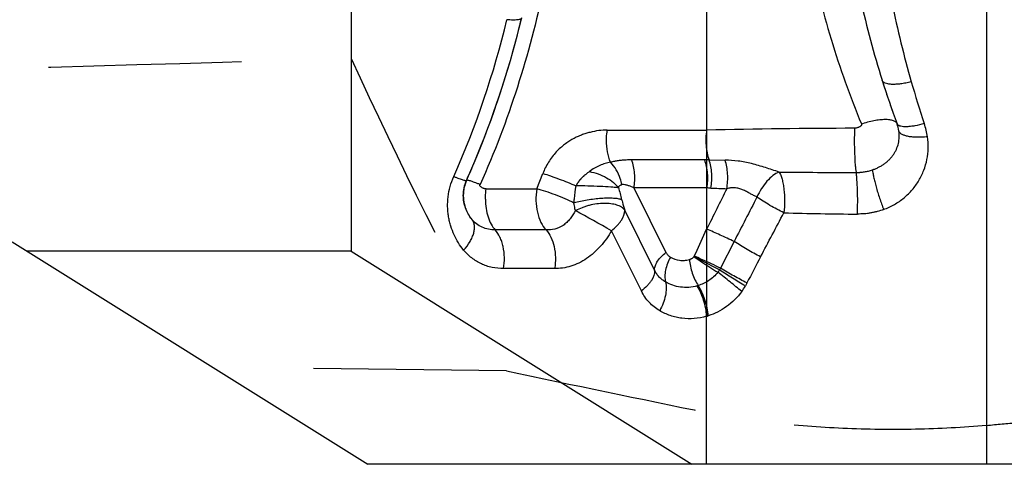
# Model space of a CAD drawing. Units: millimetres. Extents: x 0 to 420, y 0 to 297.
# Drawn here: x 241 to 252, y 113 to 118 of the extents above; entities that cross this region are included whole.
import ezdxf

# ---------------------------------------------------------------- set-up
doc = ezdxf.new("R2010")
doc.units = ezdxf.units.MM
doc.header["$LTSCALE"] = 23.1
doc.linetypes.add('DOT', pattern=[0.2, 0.1, -0.1])
doc.linetypes.add('HIDDEN', pattern=[0.2, 0.1, -0.1])
doc.layers.get('0').update_dxf_attribs({"linetype": 'CONTINUOUS'})
doc.layers.add('607370886-000_CL', color=7, linetype='CONTINUOUS')
doc.layers.add('607370886-000_HL', color=7, linetype='CONTINUOUS')

msp = doc.modelspace()

# ---------------------------------------------------------------- linework, layer by layer
at = {"color": 9, "linetype": 'DOT'}
for p, q in [((248.8781, 116.8384), (248.8781, 116.1457)), ((248.8781, 115.6518), (248.8781, 114.6099))]:
    msp.add_line(p, q, dxfattribs=at)
at = {"layer": '607370886-000_CL', "color": 7, "linetype": 'CONTINUOUS'}
for p, q in [((244.6177, 155.6051), (244.6177, 115.3879)), ((250.9815, 117.4325), (250.98, 117.4373)), ((240.5573, 115.5001), (244.8177, 112.8379)), ((244.6177, 115.3879), (240.7368, 115.3879)), ((244.6177, 115.3879), (248.6985, 112.8379)), ((248.7503, 115.3105), (248.727, 115.3224)), ((248.7801, 115.2953), (248.7801, 115.2954)), ((257.6177, 112.8379), (244.8177, 112.8379))]:
    msp.add_line(p, q, dxfattribs=at)
at = {"layer": '607370886-000_CL', "color": 9, "linetype": 'CONTINUOUS'}
for p, q in [((248.8781, 125.3853), (248.8781, 116.8384)), ((252.2338, 112.8379), (252.2338, 120.6627)), ((247.6875, 116.8384), (248.8781, 116.8384)), ((248.8512, 116.4816), (247.9806, 116.4816)), ((248.9068, 116.4813), (249.0998, 116.4794)), ((246.8433, 116.1336), (246.9153, 116.3195)), ((247.4422, 116.3192), (247.4296, 116.3087)), ((246.2371, 116.1336), (246.8433, 116.1336)), ((248.8781, 116.1457), (248.0075, 116.1457)), ((248.0075, 116.1457), (248.3907, 115.3735)), ((248.8781, 116.1457), (248.8781, 115.6518)), ((248.2543, 115.1599), (247.896, 115.8818)), ((246.9557, 115.6426), (246.3443, 115.6426)), ((248.0959, 114.9126), (247.7378, 115.6342)), ((249.2075, 115.5041), (249.0445, 115.1851)), ((248.7273, 115.3242), (248.7298, 115.3296)), ((248.7298, 115.3296), (248.7465, 115.3653)), ((247.0556, 115.1806), (246.4452, 115.1806)), ((248.8781, 112.8379), (248.8781, 114.6099))]:
    msp.add_line(p, q, dxfattribs=at)
for centre, radius, start, end in [((262.1184, 120.9412), 11.6765, 192.59863, 197.46233), ((263.4294, 120.888), 12.5878, 191.59769, 196.00967), ((235.9095, 120.7033), 10.8768, 336.02046, 346.4753), ((262.4275, 120.596), 11.5442, 195.98822, 198.58468), ((250.621, 116.6263), 0.9118, 8.28285, 18.57796), ((250.8874, 24.4283), 92.4319, 90.147475, 91.245597), ((248.8511, 110.7778), 5.7038, 89.44014, 89.99899), ((248.5151, 114.8922), 1.7854, 125.73196, 126.93962), ((250.9106, 248.9737), 132.643, 269.497081, 269.895921), ((250.7345, 116.8067), 2.9843, 192.69845, 195.56599), ((248.8239, 113.6168), 2.5296, 87.62578, 88.77259), ((310.2345, 85.3872), 68.4146, 153.290968, 153.744767), ((250.3085, 149.5442), 33.4285, 267.63431, 267.96196), ((442.7368, 16.4345), 217.413, 152.733885, 152.891638), ((208.3048, 45.0732), 80.832, 60.801352, 61.152001), ((58.9591, 216.2362), 215.6362, 332.096392, 332.254629), ((250.965, 157.3663), 41.5342, 268.39631, 269.61379), ((213.6428, 131.6694), 38.7052, 335.0873, 335.55406), ((247.1826, 111.663), 3.9797, 66.76079, 67.12135), ((246.5931, 110.2998), 5.4649, 65.85059, 66.72071), ((238.1169, 94.5342), 23.3394, 62.11581, 62.81433), ((246.0964, 109.1873), 6.6832, 63.82447, 65.86696), ((279.3972, 99.4934), 33.8068, 152.08269, 152.68076), ((248.372, 115.1664), 0.1179, 179.98389, 183.13673), ((248.7975, 115.3141), 0.2788, 320.4717, 327.38942), ((248.6067, 115.5233), 0.5718, 285.90634, 287.33456), ((248.7461, 115.3141), 0.6864, 323.56328, 330.18384), ((248.65, 115.391), 0.8138, 286.28022, 287.75426)]:
    msp.add_arc(centre, radius, start, end, dxfattribs=at)
at = {"layer": '607370886-000_CL', "color": 7, "linetype": 'CONTINUOUS'}
for centre, radius, start, end in [((235.7227, 120.8108), 11.2503, 336.00813, 346.48882), ((235.8224, 120.7838), 11.147, 345.97795, 346.50382), ((235.7284, 120.8092), 11.2443, 337.28128, 345.96833), ((261.7111, 120.8119), 11.2492, 197.48265, 200.27381), ((250.7402, 116.7592), 0.4463, 9.12345, 20.29717), ((235.6611, 120.835), 11.3164, 336.02307, 337.29279), ((246.4124, 116.0538), 0.4501, 161.8569, 171.7995), ((241.9366, 101.9311), 15.0146, 62.88424, 63.01155)]:
    msp.add_arc(centre, radius, start, end, dxfattribs=at)
at = {"layer": '607370886-000_CL', "color": 9, "linetype": 'CONTINUOUS'}
for points, knots in [([(246.2754, 125.3326), (246.4144, 124.9965), (246.6022, 124.4801), (246.8041, 123.7728), (246.975, 123.0409), (247.0929, 122.2888), (247.1549, 121.5226), (247.1722, 120.9363), (247.1591, 120.3434), (247.1002, 119.5429), (246.9463, 118.536), (246.6288, 117.3426), (246.3351, 116.5664), (246.1641, 116.1869)], [0, 0, 0, 0, 0.1160642, 0.1750163, 0.2346152, 0.3558045, 0.4174593, 0.4798173, 0.5428698, 0.6065932, 0.7358423, 0.8671975, 1, 1, 1, 1]), ([(250.9273, 125.3547), (250.772, 125.0221), (250.4962, 124.3392), (250.1887, 123.2798), (249.9931, 122.1974), (249.9124, 121.1083), (249.9466, 120.0261), (250.0944, 118.9606), (250.3529, 117.9179), (250.5948, 117.2433), (250.7319, 116.9118)], [0, 0, 0, 0, 0.1266795, 0.2536487, 0.3801285, 0.5056024, 0.6298576, 0.7531322, 0.8761618, 1, 1, 1, 1]), ([(246.6616, 118.1823), (246.6609, 118.1792), (246.6566, 118.1727), (246.6454, 118.1661), (246.6296, 118.161), (246.6089, 118.1575), (246.5836, 118.1555), (246.554, 118.1552), (246.5205, 118.1565), (246.497, 118.1584), (246.4846, 118.1596)], [0, 0, 0, 0, 0.0520821, 0.1189336, 0.2074742, 0.3200697, 0.457122, 0.6173875, 0.7990215, 1, 1, 1, 1]), ([(251.3298, 117.4163), (251.3082, 117.4108), (251.2658, 117.4012), (251.2039, 117.391), (251.1467, 117.3855), (251.0959, 117.3848), (251.0529, 117.389), (251.0228, 117.3968), (251.0041, 117.4059), (250.9936, 117.4136), (250.9859, 117.4224), (250.9826, 117.4291), (250.9815, 117.4325)], [0, 0, 0, 0, 0.1828485, 0.3554049, 0.5131499, 0.6523853, 0.7702033, 0.8654225, 0.9049106, 0.9396917, 0.9708563, 1, 1, 1, 1]), ([(250.7319, 116.9118), (250.7569, 116.9205), (250.8066, 116.936), (250.8801, 116.9536), (250.9493, 116.9646), (251.0119, 116.969), (251.0658, 116.9663), (251.1041, 116.9581), (251.1283, 116.9473), (251.1421, 116.9379), (251.1526, 116.9269), (251.1572, 116.9184), (251.1588, 116.914)], [0, 0, 0, 0, 0.1761594, 0.345123, 0.5017105, 0.6415714, 0.7612004, 0.8589763, 0.8999334, 0.9362913, 0.9691272, 1, 1, 1, 1]), ([(251.1638, 116.9051), (251.1633, 116.9058), (251.1613, 116.9086), (251.1597, 116.9116), (251.1588, 116.914)], [0, 0, 0, 0, 0.2551459, 1, 1, 1, 1]), ([(251.4853, 116.9168), (251.4483, 116.9059), (251.394, 116.8924), (251.3237, 116.8814), (251.2781, 116.8775), (251.2386, 116.8777), (251.2059, 116.882), (251.1807, 116.8903), (251.1679, 116.8998), (251.1638, 116.9051)], [0, 0, 0, 0, 0.3486245, 0.5041044, 0.6427569, 0.762082, 0.8607261, 0.9388679, 1, 1, 1, 1]), ([(247.6875, 116.8384), (247.6533, 116.8384), (247.5837, 116.8338), (247.4978, 116.8165), (247.4292, 116.797), (247.3779, 116.7794), (247.3268, 116.7584), (247.2761, 116.7326), (247.2256, 116.7016), (247.1746, 116.666), (247.1237, 116.6247), (247.0552, 116.558), (246.9945, 116.4772), (246.945, 116.3885), (246.9241, 116.3422), (246.9153, 116.3195)], [0, 0, 0, 0, 0.1038009, 0.2110327, 0.2655029, 0.3203269, 0.3757748, 0.4330342, 0.4930133, 0.5556939, 0.6216319, 0.691743, 0.8459897, 0.9262163, 1, 1, 1, 1]), ([(247.6774, 116.7151), (247.6774, 116.7255), (247.6782, 116.7667), (247.6824, 116.8079), (247.6875, 116.8384)], [0, 0, 0, 0, 0.252441, 1, 1, 1, 1]), ([(248.8781, 116.8384), (248.868, 116.7777), (248.8643, 116.6848), (248.8813, 116.5655), (248.8972, 116.5085), (248.9071, 116.4816)], [0, 0, 0, 0, 0.5105498, 0.7619928, 1, 1, 1, 1]), ([(250.7319, 116.9118), (250.7324, 116.9097), (250.7328, 116.9053), (250.7325, 116.8999), (250.7314, 116.8956), (250.7294, 116.8916), (250.7258, 116.8873), (250.7207, 116.8828), (250.7132, 116.8776), (250.7029, 116.8723), (250.6901, 116.8674), (250.6768, 116.8635), (250.6633, 116.8607), (250.6541, 116.86), (250.6495, 116.8599)], [0, 0, 0, 0, 0.0593891, 0.119721, 0.1497372, 0.1799393, 0.2419635, 0.3043836, 0.3670999, 0.4932112, 0.6197847, 0.7466136, 0.8733867, 1, 1, 1, 1]), ([(250.8635, 116.3622), (250.8761, 116.3666), (250.9012, 116.3758), (250.9373, 116.3926), (250.9721, 116.4117), (250.9995, 116.4298), (251.0205, 116.4454), (251.0357, 116.4575), (251.0503, 116.4702), (251.0642, 116.4836), (251.0776, 116.4975), (251.0947, 116.5164), (251.114, 116.5417), (251.1344, 116.5738), (251.1575, 116.6187), (251.178, 116.6786), (251.1882, 116.7541), (251.1849, 116.8049), (251.1809, 116.83)], [0, 0, 0, 0, 0.06507, 0.1297852, 0.1940258, 0.2579287, 0.2897006, 0.3212178, 0.3526341, 0.3840693, 0.4153215, 0.446285, 0.5083067, 0.5701016, 0.6314081, 0.7537725, 0.8763369, 1, 1, 1, 1]), ([(251.5233, 116.7577), (251.5011, 116.7555), (251.4578, 116.7524), (251.3951, 116.7517), (251.3377, 116.7552), (251.2873, 116.7626), (251.2454, 116.7738), (251.2167, 116.7866), (251.1995, 116.799), (251.1902, 116.8085), (251.1838, 116.8189), (251.1815, 116.8263), (251.1809, 116.83)], [0, 0, 0, 0, 0.1815129, 0.3528788, 0.5096831, 0.6483706, 0.7661558, 0.8619347, 0.9020268, 0.9376139, 0.9697546, 1, 1, 1, 1]), ([(247.7273, 116.4533), (247.7103, 116.4927), (247.6854, 116.5793), (247.6774, 116.6687), (247.6774, 116.7151)], [0, 0, 0, 0, 0.4809414, 1, 1, 1, 1]), ([(250.9978, 115.8876), (251.0424, 115.904), (251.1074, 115.934), (251.1873, 115.9845), (251.2434, 116.0266), (251.2952, 116.073), (251.358, 116.1399), (251.4247, 116.2325), (251.4841, 116.3552), (251.5211, 116.4861), (251.5356, 116.6216), (251.5299, 116.7127), (251.5233, 116.7577)], [0, 0, 0, 0, 0.1296779, 0.193839, 0.2574681, 0.320579, 0.3832005, 0.507142, 0.6300992, 0.7528189, 0.8759563, 1, 1, 1, 1]), ([(247.7273, 116.4533), (247.7054, 116.45), (247.6614, 116.4403), (247.5971, 116.4162), (247.5337, 116.3829), (247.4927, 116.3563), (247.4725, 116.3415)], [0, 0, 0, 0, 0.2365709, 0.479255, 0.7324781, 1, 1, 1, 1]), ([(247.9806, 116.4816), (247.9586, 116.4816), (247.9203, 116.4805), (247.8662, 116.4768), (247.8185, 116.4717), (247.7722, 116.464), (247.7421, 116.4571), (247.7273, 116.4533)], [0, 0, 0, 0, 0.2584512, 0.4493509, 0.6372075, 0.8209041, 1, 1, 1, 1]), ([(247.8627, 116.1857), (247.8582, 116.2102), (247.8324, 116.3077), (247.7789, 116.3978), (247.7273, 116.4533)], [0, 0, 0, 0, 0.2473201, 1, 1, 1, 1]), ([(248.0075, 116.1457), (248.0171, 116.2028), (248.0205, 116.2902), (248.0047, 116.4025), (247.9898, 116.4562), (247.9806, 116.4816)], [0, 0, 0, 0, 0.5103693, 0.761938, 1, 1, 1, 1]), ([(248.8512, 116.4816), (248.8604, 116.4562), (248.8753, 116.4025), (248.8911, 116.2902), (248.8877, 116.2028), (248.8781, 116.1457)], [0, 0, 0, 0, 0.238062, 0.4896307, 1, 1, 1, 1]), ([(248.9288, 116.1442), (248.9391, 116.2013), (248.9437, 116.289), (248.9297, 116.4019), (248.9156, 116.4558), (248.9068, 116.4813)], [0, 0, 0, 0, 0.5113014, 0.7627175, 1, 1, 1, 1]), ([(249.1197, 116.1368), (249.1246, 116.1658), (249.131, 116.2247), (249.1308, 116.313), (249.1211, 116.3986), (249.108, 116.4535), (249.0998, 116.4794)], [0, 0, 0, 0, 0.2546169, 0.5124901, 0.7639757, 1, 1, 1, 1]), ([(249.7463, 116.3358), (249.6917, 116.3532), (249.6099, 116.3806), (249.5003, 116.4147), (249.4181, 116.4376), (249.3363, 116.4555), (249.2307, 116.4722), (249.1517, 116.4784), (249.0998, 116.4794)], [0, 0, 0, 0, 0.2585462, 0.3888818, 0.5176814, 0.6434823, 0.7658631, 1, 1, 1, 1]), ([(247.4725, 116.3415), (247.5088, 116.3348), (247.5796, 116.3158), (247.6774, 116.2723), (247.7604, 116.2167), (247.8051, 116.1709), (247.8224, 116.1467)], [0, 0, 0, 0, 0.2706886, 0.5356658, 0.7819663, 1, 1, 1, 1]), ([(249.7463, 116.3358), (249.72, 116.3256), (249.6668, 116.2934), (249.5957, 116.2252), (249.5314, 116.138), (249.4963, 116.0715), (249.481, 116.0366)], [0, 0, 0, 0, 0.207106, 0.4503925, 0.7196657, 1, 1, 1, 1]), ([(249.7463, 116.3358), (249.7538, 116.3238), (249.7673, 116.2956), (249.7831, 116.2475), (249.7959, 116.191), (249.8087, 116.1043), (249.8143, 115.9889), (249.8085, 115.895), (249.8027, 115.8483)], [0, 0, 0, 0, 0.0852861, 0.1875308, 0.3049155, 0.4344871, 0.7157897, 1, 1, 1, 1]), ([(250.6696, 116.331), (250.6737, 116.3312), (250.682, 116.3311), (250.6943, 116.3316), (250.7066, 116.3319), (250.723, 116.3333), (250.7435, 116.3351), (250.7679, 116.3385), (250.7922, 116.3429), (250.8163, 116.3484), (250.8401, 116.3548), (250.8558, 116.3595), (250.8635, 116.3622)], [0, 0, 0, 0, 0.0623965, 0.1248504, 0.1873744, 0.2499273, 0.3750936, 0.5002961, 0.6254618, 0.7505354, 0.8754133, 1, 1, 1, 1]), ([(250.6851, 115.833), (250.6867, 115.8812), (250.6883, 115.9775), (250.6866, 116.1148), (250.6818, 116.22), (250.6755, 116.2898), (250.6718, 116.3185), (250.6696, 116.3309)], [0, 0, 0, 0, 0.2905378, 0.5787437, 0.8261811, 0.923948, 1, 1, 1, 1]), ([(250.8644, 116.3624), (250.8654, 116.3499), (250.8694, 116.3216), (250.8786, 116.2749), (250.8917, 116.2197), (250.9145, 116.1346), (250.949, 116.0227), (250.9807, 115.9325), (250.9978, 115.8876)], [0, 0, 0, 0, 0.0758153, 0.1732767, 0.2891976, 0.4198965, 0.7079804, 1, 1, 1, 1]), ([(245.9658, 115.4026), (245.9435, 115.4301), (245.9012, 115.4882), (245.85, 115.5845), (245.8168, 115.6709), (245.7966, 115.7435), (245.7851, 115.8002), (245.7776, 115.8585), (245.7726, 115.9386), (245.7771, 116.0412), (245.8019, 116.1642), (245.8302, 116.244), (245.8475, 116.2829)], [0, 0, 0, 0, 0.1136761, 0.2299173, 0.3491203, 0.4100153, 0.4718921, 0.5347863, 0.5986293, 0.7291871, 0.863373, 1, 1, 1, 1]), ([(245.8475, 116.2829), (245.8584, 116.2786), (245.8792, 116.2706), (245.9088, 116.2598), (245.9347, 116.2507), (245.9565, 116.2436), (245.9742, 116.2386), (245.986, 116.2358), (245.9934, 116.2349), (245.9973, 116.2347), (246.0004, 116.2352), (246.001, 116.2364)], [0, 0, 0, 0, 0.2179838, 0.4133419, 0.583673, 0.7266003, 0.8400571, 0.9231264, 0.9531742, 0.9756477, 1, 1, 1, 1]), ([(246.9153, 116.3195), (246.9464, 116.3101), (247.0115, 116.2887), (247.1446, 116.2408), (247.2457, 116.2001), (247.3125, 116.1709)], [0, 0, 0, 0, 0.2296603, 0.484524, 1, 1, 1, 1]), ([(247.3343, 116.2074), (247.3336, 116.2063), (247.3321, 116.2041), (247.3294, 116.2011), (247.327, 116.1979), (247.3258, 116.1956), (247.3252, 116.1944)], [0, 0, 0, 0, 0.2504708, 0.4999601, 0.7490256, 1, 1, 1, 1]), ([(247.3411, 116.2169), (247.3406, 116.2161), (247.3392, 116.214), (247.3367, 116.2111), (247.335, 116.2087), (247.3343, 116.2074)], [0, 0, 0, 0, 0.2503526, 0.6250955, 1, 1, 1, 1]), ([(247.3504, 116.2312), (247.3498, 116.2299), (247.3481, 116.2268), (247.3446, 116.2223), (247.3422, 116.2187), (247.3411, 116.2169)], [0, 0, 0, 0, 0.2494154, 0.6246142, 1, 1, 1, 1]), ([(247.3577, 116.2396), (247.3572, 116.2389), (247.3562, 116.2373), (247.354, 116.2354), (247.3519, 116.2336), (247.3509, 116.232), (247.3504, 116.2312)], [0, 0, 0, 0, 0.2502813, 0.4998934, 0.7495277, 1, 1, 1, 1]), ([(247.3686, 116.2505), (247.3677, 116.2496), (247.3654, 116.2472), (247.3611, 116.2444), (247.3587, 116.2413), (247.3577, 116.2396)], [0, 0, 0, 0, 0.2502109, 0.6260491, 1, 1, 1, 1]), ([(247.3788, 116.2625), (247.3781, 116.2614), (247.3761, 116.2588), (247.3724, 116.255), (247.3698, 116.2521), (247.3686, 116.2505)], [0, 0, 0, 0, 0.2485257, 0.624096, 1, 1, 1, 1]), ([(247.4022, 116.2848), (247.4014, 116.2837), (247.3991, 116.2811), (247.3947, 116.2778), (247.3916, 116.2752), (247.39, 116.2739)], [0, 0, 0, 0, 0.246583, 0.622538, 1, 1, 1, 1]), ([(247.4154, 116.2974), (247.4136, 116.296), (247.4101, 116.293), (247.4055, 116.2889), (247.4031, 116.286), (247.4022, 116.2848)], [0, 0, 0, 0, 0.376287, 0.7518952, 1, 1, 1, 1]), ([(246.2371, 116.1336), (246.2328, 116.1337), (246.2243, 116.1342), (246.2118, 116.137), (246.2, 116.1412), (246.1888, 116.1468), (246.1783, 116.1536), (246.1702, 116.1603), (246.1644, 116.1666), (246.1615, 116.1713), (246.1606, 116.176), (246.1612, 116.1797), (246.1624, 116.1834), (246.1635, 116.1858), (246.1641, 116.1869)], [0, 0, 0, 0, 0.124242, 0.2463467, 0.3671864, 0.4875136, 0.6079193, 0.7290727, 0.7904713, 0.854208, 0.8883169, 0.9246439, 0.962387, 1, 1, 1, 1]), ([(246.227, 116.0103), (246.227, 116.0207), (246.2278, 116.062), (246.232, 116.1032), (246.2371, 116.1336)], [0, 0, 0, 0, 0.2523928, 1, 1, 1, 1]), ([(246.8433, 116.1336), (246.8348, 116.0874), (246.8279, 115.9934), (246.844, 115.8571), (246.8846, 115.7365), (246.9296, 115.6686), (246.9557, 115.6426)], [0, 0, 0, 0, 0.2709863, 0.5396626, 0.7871534, 1, 1, 1, 1]), ([(247.2884, 115.9654), (247.2539, 115.9832), (247.1809, 116.0174), (247.068, 116.0632), (246.9546, 116.1029), (246.8793, 116.1248), (246.8433, 116.1336)], [0, 0, 0, 0, 0.2441202, 0.5070874, 0.7664186, 1, 1, 1, 1]), ([(247.2883, 115.9654), (247.2897, 115.9825), (247.2961, 116.0512), (247.3048, 116.1197), (247.3126, 116.1709)], [0, 0, 0, 0, 0.2491911, 1, 1, 1, 1]), ([(247.3199, 116.1859), (247.3191, 116.1833), (247.3168, 116.1781), (247.314, 116.1732), (247.3124, 116.1709)], [0, 0, 0, 0, 0.5019894, 1, 1, 1, 1]), ([(247.8238, 116.1476), (247.8098, 116.1493), (247.7783, 116.1524), (247.704, 116.1581), (247.5951, 116.164), (247.4562, 116.169), (247.3602, 116.1705), (247.3126, 116.1709)], [0, 0, 0, 0, 0.0825713, 0.1854553, 0.4371415, 0.7212428, 1, 1, 1, 1]), ([(247.3252, 116.1944), (247.3248, 116.1936), (247.3242, 116.1923), (247.3229, 116.1907), (247.3212, 116.1889), (247.3204, 116.1871), (247.3199, 116.1859)], [0, 0, 0, 0, 0.2514257, 0.4382967, 0.6246997, 1, 1, 1, 1]), ([(247.8231, 116.1507), (247.8232, 116.1537), (247.8247, 116.1593), (247.8294, 116.1685), (247.8379, 116.1769), (247.8496, 116.1836), (247.8583, 116.1856), (247.8627, 116.1857)], [0, 0, 0, 0, 0.1594556, 0.2969777, 0.5403927, 0.7717363, 1, 1, 1, 1]), ([(248.0075, 116.1457), (247.9948, 116.1507), (247.9765, 116.1592), (247.9518, 116.1694), (247.9335, 116.1756), (247.9152, 116.1804), (247.8918, 116.185), (247.8741, 116.1866), (247.8627, 116.1857)], [0, 0, 0, 0, 0.2692748, 0.3998698, 0.527605, 0.65214, 0.7729724, 1, 1, 1, 1]), ([(249.481, 116.0366), (249.4676, 116.0432), (249.4399, 116.0569), (249.3979, 116.0788), (249.3551, 116.103), (249.31, 116.1248), (249.2625, 116.1408), (249.2137, 116.1477), (249.1657, 116.1468), (249.1346, 116.141), (249.1197, 116.1368)], [0, 0, 0, 0, 0.1161472, 0.2398373, 0.3681609, 0.4986428, 0.6283347, 0.7556678, 0.8796923, 1, 1, 1, 1]), ([(246.227, 116.0103), (246.227, 115.9736), (246.2322, 115.9019), (246.2549, 115.8005), (246.291, 115.7126), (246.3252, 115.6629), (246.3443, 115.6428)], [0, 0, 0, 0, 0.2794287, 0.5459388, 0.7885342, 1, 1, 1, 1]), ([(247.8597, 116.0053), (247.8537, 116.0075), (247.84, 116.0115), (247.8076, 116.0178), (247.7584, 116.0224), (247.6909, 116.0233), (247.6143, 116.0198), (247.5323, 116.0119), (247.4486, 116.0002), (247.3669, 115.9849), (247.3139, 115.9723), (247.2885, 115.9654)], [0, 0, 0, 0, 0.033641, 0.0735709, 0.1711745, 0.2897023, 0.4241396, 0.5687898, 0.7172862, 0.8631304, 1, 1, 1, 1]), ([(247.8596, 116.0058), (247.8626, 115.9951), (247.8742, 115.9536), (247.8862, 115.9122), (247.896, 115.8818)], [0, 0, 0, 0, 0.2579045, 1, 1, 1, 1]), ([(249.8027, 115.8483), (249.775, 115.8618), (249.7191, 115.8906), (249.6365, 115.937), (249.5565, 115.9857), (249.5053, 116.0196), (249.481, 116.0366)], [0, 0, 0, 0, 0.2471944, 0.5060354, 0.7617964, 1, 1, 1, 1]), ([(247.3052, 115.8742), (247.287, 115.8397), (247.2555, 115.79), (247.2033, 115.7327), (247.1454, 115.6852), (247.0612, 115.6488), (246.99, 115.6423), (246.9558, 115.6427)], [0, 0, 0, 0, 0.264148, 0.3944114, 0.5221281, 0.7686226, 1, 1, 1, 1]), ([(247.3052, 115.8742), (247.3035, 115.8818), (247.2967, 115.9119), (247.2916, 115.9424), (247.2884, 115.9654)], [0, 0, 0, 0, 0.2507572, 1, 1, 1, 1]), ([(247.896, 115.8818), (247.8854, 115.8952), (247.8557, 115.9199), (247.8099, 115.9395), (247.7666, 115.9507), (247.716, 115.9592), (247.6468, 115.9626), (247.5599, 115.9556), (247.486, 115.9415), (247.4274, 115.925), (247.3715, 115.9052), (247.3312, 115.887), (247.3052, 115.8742)], [0, 0, 0, 0, 0.0823924, 0.1812942, 0.2371186, 0.2970558, 0.4275685, 0.5686393, 0.7149033, 0.788239, 0.860807, 1, 1, 1, 1]), ([(247.7378, 115.6342), (247.762, 115.6527), (247.7957, 115.6822), (247.8339, 115.7258), (247.8749, 115.7824), (247.8984, 115.8389), (247.896, 115.8818)], [0, 0, 0, 0, 0.3023434, 0.4425543, 0.5738485, 1, 1, 1, 1]), ([(250.9978, 115.8876), (250.973, 115.8782), (250.9349, 115.8663), (250.8833, 115.8538), (250.8441, 115.8459), (250.8046, 115.8397), (250.7648, 115.836), (250.7249, 115.834), (250.6983, 115.8329), (250.6851, 115.833)], [0, 0, 0, 0, 0.2492264, 0.3742574, 0.4994505, 0.624732, 0.7499033, 0.8750564, 1, 1, 1, 1]), ([(245.9658, 115.4026), (245.9946, 115.4333), (246.0329, 115.4823), (246.0698, 115.5528), (246.0881, 115.6033), (246.0971, 115.6518), (246.0967, 115.6968), (246.0863, 115.7373), (246.0727, 115.7605), (246.0645, 115.7705)], [0, 0, 0, 0, 0.3075923, 0.448961, 0.5795615, 0.6986183, 0.8066763, 0.9058563, 1, 1, 1, 1]), ([(246.3443, 115.6426), (246.3174, 115.6426), (246.264, 115.6479), (246.1878, 115.6721), (246.1192, 115.7127), (246.0812, 115.7499), (246.0645, 115.7705)], [0, 0, 0, 0, 0.2539042, 0.5028798, 0.7500972, 1, 1, 1, 1]), ([(246.4452, 115.1806), (246.4525, 115.2241), (246.4585, 115.3125), (246.4463, 115.4212), (246.4243, 115.5024), (246.3969, 115.5715), (246.3678, 115.618), (246.3443, 115.6426)], [0, 0, 0, 0, 0.2723244, 0.5420899, 0.669787, 0.7897208, 1, 1, 1, 1]), ([(246.9557, 115.6426), (246.9793, 115.6179), (247.0195, 115.5538), (247.0555, 115.4406), (247.0699, 115.3125), (247.0639, 115.2242), (247.0566, 115.1806)], [0, 0, 0, 0, 0.2103662, 0.457669, 0.7275318, 1, 1, 1, 1]), ([(247.7378, 115.6342), (247.7192, 115.6007), (247.6783, 115.536), (247.5847, 115.4181), (247.4737, 115.3178), (247.3485, 115.2451), (247.2519, 115.207), (247.1537, 115.1851), (247.088, 115.1805), (247.0556, 115.1806)], [0, 0, 0, 0, 0.1337476, 0.2667107, 0.5254707, 0.6501093, 0.7706229, 0.887069, 1, 1, 1, 1]), ([(249.2075, 115.5041), (249.152, 115.5312), (249.0429, 115.582), (248.9324, 115.6298), (248.8781, 115.6518)], [0, 0, 0, 0, 0.5132502, 1, 1, 1, 1]), ([(249.5247, 115.3216), (249.4706, 115.349), (249.3634, 115.4075), (249.259, 115.4707), (249.2075, 115.5041)], [0, 0, 0, 0, 0.4972191, 1, 1, 1, 1]), ([(246.4452, 115.1806), (246.399, 115.1809), (246.3298, 115.1873), (246.2412, 115.2107), (246.1782, 115.236), (246.1186, 115.2682), (246.0442, 115.3198), (245.9948, 115.3676), (245.9658, 115.4026)], [0, 0, 0, 0, 0.253979, 0.3787842, 0.5025982, 0.6261753, 0.7500711, 1, 1, 1, 1]), ([(248.2541, 115.1664), (248.2541, 115.1833), (248.2619, 115.2202), (248.2902, 115.2733), (248.334, 115.3261), (248.3705, 115.358), (248.3907, 115.3735)], [0, 0, 0, 0, 0.1986394, 0.4321917, 0.7013894, 1, 1, 1, 1]), ([(248.4449, 115.3176), (248.4309, 115.293), (248.4069, 115.2427), (248.3837, 115.165), (248.3749, 115.0904), (248.3795, 115.0425), (248.3848, 115.0207)], [0, 0, 0, 0, 0.2750326, 0.5387906, 0.782347, 1, 1, 1, 1]), ([(248.3907, 115.3735), (248.3966, 115.3616), (248.4122, 115.3398), (248.4336, 115.3241), (248.4448, 115.3176)], [0, 0, 0, 0, 0.5076204, 1, 1, 1, 1]), ([(248.4448, 115.3176), (248.4774, 115.2985), (248.5336, 115.2792), (248.6117, 115.2758), (248.6517, 115.2828), (248.6711, 115.289)], [0, 0, 0, 0, 0.4861488, 0.7379188, 1, 1, 1, 1]), ([(248.6711, 115.289), (248.6735, 115.2617), (248.6822, 115.2064), (248.7048, 115.1253), (248.7361, 115.048), (248.7628, 114.9998), (248.7774, 114.9776)], [0, 0, 0, 0, 0.2471665, 0.5044172, 0.7594008, 1, 1, 1, 1]), ([(248.727, 115.3224), (248.7339, 115.3174), (248.7638, 115.2962), (248.794, 115.2755), (248.8174, 115.2599)], [0, 0, 0, 0, 0.2320576, 1, 1, 1, 1]), ([(248.2543, 115.1599), (248.2566, 115.1171), (248.2331, 115.0605), (248.1922, 115.0039), (248.1539, 114.9603), (248.1202, 114.9308), (248.096, 114.9123)], [0, 0, 0, 0, 0.4261516, 0.5574459, 0.6976567, 1, 1, 1, 1]), ([(248.3848, 115.0207), (248.3711, 115.0288), (248.3447, 115.0466), (248.3092, 115.0789), (248.2784, 115.1168), (248.2616, 115.145), (248.2543, 115.1599)], [0, 0, 0, 0, 0.2456773, 0.4922223, 0.7426738, 1, 1, 1, 1]), ([(248.8174, 115.2599), (248.8497, 115.2383), (248.9142, 115.1964), (248.9798, 115.156), (249.0126, 115.1366)], [0, 0, 0, 0, 0.5048165, 1, 1, 1, 1]), ([(249.3415, 114.9726), (249.29, 115.0026), (249.1864, 115.0653), (249.0841, 115.1303), (249.0327, 115.1641)], [0, 0, 0, 0, 0.4916411, 1, 1, 1, 1]), ([(249.3611, 115.0088), (249.3079, 115.0355), (249.2013, 115.0925), (249.0968, 115.1531), (249.0445, 115.1851)], [0, 0, 0, 0, 0.4923929, 1, 1, 1, 1]), ([(249.0126, 115.1367), (248.9967, 115.1173), (248.9627, 115.0809), (248.9046, 115.0357), (248.8423, 115.0011), (248.7988, 114.9842), (248.777, 114.9775)], [0, 0, 0, 0, 0.260756, 0.5160913, 0.7630097, 1, 1, 1, 1]), ([(249.2983, 114.9065), (249.2521, 114.9449), (249.1574, 115.0222), (249.0617, 115.0983), (249.0127, 115.1367)], [0, 0, 0, 0, 0.4908529, 1, 1, 1, 1]), ([(248.3146, 114.6769), (248.2686, 114.7037), (248.1825, 114.7724), (248.1204, 114.8632), (248.0959, 114.9126)], [0, 0, 0, 0, 0.49192, 1, 1, 1, 1]), ([(248.3848, 115.0207), (248.3909, 114.9955), (248.3962, 114.94), (248.386, 114.8535), (248.3592, 114.7635), (248.3314, 114.7052), (248.3151, 114.6766)], [0, 0, 0, 0, 0.2176085, 0.4611689, 0.72495, 1, 1, 1, 1]), ([(248.7634, 114.9734), (248.6994, 114.9552), (248.5658, 114.9455), (248.4394, 114.9888), (248.3848, 115.0208)], [0, 0, 0, 0, 0.5125814, 1, 1, 1, 1]), ([(248.8781, 114.6099), (248.8763, 114.6417), (248.8679, 114.7062), (248.844, 114.8009), (248.8096, 114.8912), (248.7798, 114.9474), (248.7634, 114.9734)], [0, 0, 0, 0, 0.2482199, 0.5057085, 0.7602657, 1, 1, 1, 1]), ([(248.898, 114.616), (248.8953, 114.6476), (248.8856, 114.7117), (248.8599, 114.8059), (248.8242, 114.8957), (248.7937, 114.9516), (248.777, 114.9775)], [0, 0, 0, 0, 0.247439, 0.5048014, 0.7597, 1, 1, 1, 1]), ([(249.3611, 115.0089), (249.358, 115.0028), (249.3516, 114.9908), (249.345, 114.9788), (249.3416, 114.9728)], [0, 0, 0, 0, 0.4997208, 1, 1, 1, 1]), ([(249.2983, 114.9065), (249.2474, 114.8372), (249.1548, 114.7456), (249.0116, 114.6586), (248.936, 114.6276), (248.8981, 114.616)], [0, 0, 0, 0, 0.5142845, 0.7627197, 1, 1, 1, 1]), ([(248.8781, 114.6099), (248.8293, 114.596), (248.7306, 114.5776), (248.6061, 114.5798), (248.5109, 114.5969), (248.4199, 114.6234), (248.3553, 114.6534), (248.3146, 114.6769)], [0, 0, 0, 0, 0.2612581, 0.5129652, 0.6361815, 0.7581696, 1, 1, 1, 1])]:
    msp.add_open_spline(points, degree=3, knots=knots, dxfattribs=at)
at = {"layer": '607370886-000_CL', "color": 7, "linetype": 'CONTINUOUS'}
for points, knots in [([(250.6495, 116.8599), (250.6477, 116.8086), (250.6463, 116.7065), (250.649, 116.5606), (250.6551, 116.4489), (250.6626, 116.3748), (250.6671, 116.3443), (250.6696, 116.331)], [0, 0, 0, 0, 0.2903749, 0.5782731, 0.8256581, 0.9236514, 1, 1, 1, 1]), ([(245.9623, 116.0552), (245.9623, 116.0861), (245.9689, 116.1484), (245.9883, 116.2079), (246.001, 116.2363)], [0, 0, 0, 0, 0.498757, 1, 1, 1, 1]), ([(246.1641, 116.1869), (246.1525, 116.1914), (246.1303, 116.1999), (246.099, 116.2115), (246.0715, 116.2211), (246.0482, 116.2286), (246.0295, 116.234), (246.0169, 116.2369), (246.0091, 116.2379), (246.0049, 116.2381), (246.0015, 116.2376), (246.001, 116.2363)], [0, 0, 0, 0, 0.2179835, 0.4133414, 0.5836724, 0.7265997, 0.8400566, 0.923126, 0.953174, 0.9756476, 1, 1, 1, 1]), ([(246.0645, 115.7705), (246.0482, 115.7906), (246.019, 115.8336), (245.9868, 115.9041), (245.9669, 115.9786), (245.9623, 116.0297), (245.9623, 116.0552)], [0, 0, 0, 0, 0.2526018, 0.5030858, 0.7519932, 1, 1, 1, 1]), ([(248.6711, 115.289), (248.6763, 115.2906), (248.6838, 115.2936), (248.6936, 115.2983), (248.7036, 115.3034), (248.7157, 115.3111), (248.7238, 115.3195), (248.7273, 115.3242)], [0, 0, 0, 0, 0.2400327, 0.3623512, 0.4855856, 0.7374999, 1, 1, 1, 1])]:
    msp.add_open_spline(points, degree=3, knots=knots, dxfattribs=at)
at = {"layer": '607370886-000_CL', "color": 9, "linetype": 'CONTINUOUS'}
for points in [[(247.39, 116.2739), (247.3861, 116.2703), (247.3819, 116.2668), (247.3788, 116.2625)], [(247.4296, 116.3087), (247.4248, 116.305), (247.42, 116.3013), (247.4154, 116.2974)], [(249.0445, 115.1851), (249.0408, 115.178), (249.0369, 115.171), (249.0326, 115.1641)]]:
    msp.add_open_spline(points, degree=3, dxfattribs=at)
at = {"layer": '607370886-000_HL', "color": 6, "linetype": 'HIDDEN'}
msp.add_line((246.478, 113.9574), (242.9573, 114.0004), dxfattribs=at)
for centre, radius, start, end in [((261.7017, 120.8087), 11.2393, 197.48142, 200.27505), ((246.4077, 116.0555), 0.4451, 156.0289, 161.04154), ((246.4112, 116.0542), 0.4489, 161.03493, 161.8569)]:
    msp.add_arc(centre, radius, start, end, dxfattribs=at)
for centre, major_axis, ratio, start_param, end_param in [((-9108.5129, 112.8379), (9755.7436, 27.3623), 0.0077057, -0.291271, -0.2883144), ((368.9973, 112.8379), (127.9492, -39.4102), 0.5441164, -2.6872475, -2.6404807), ((244.6177, 189.5406), (126.0225, -41.2172), 0.5474714, -1.3790851, -1.3603331), ((261.6954, 189.4006), (246.0707, 27.8987), 0.3018142, -1.6434391, -1.641941)]:
    msp.add_ellipse(centre, major_axis=major_axis, ratio=ratio, start_param=start_param, end_param=end_param, dxfattribs=at)
for points, knots in [([(245.9669, 116.1181), (245.9611, 116.0774), (245.9606, 115.9945), (245.9948, 115.8742), (246.0384, 115.8027), (246.0645, 115.7705)], [0, 0, 0, 0, 0.3311499, 0.6635655, 1, 1, 1, 1]), ([(252.2338, 113.304), (251.9504, 113.2781), (251.3757, 113.2473), (250.5168, 113.2577), (249.809, 113.313), (249.2656, 113.3866), (249.0048, 113.4329), (248.8781, 113.4585)], [0, 0, 0, 0, 0.253415, 0.5118845, 0.7642899, 0.8848642, 1, 1, 1, 1])]:
    msp.add_open_spline(points, degree=3, knots=knots, dxfattribs=at)

doc.saveas('drawing.dxf')
